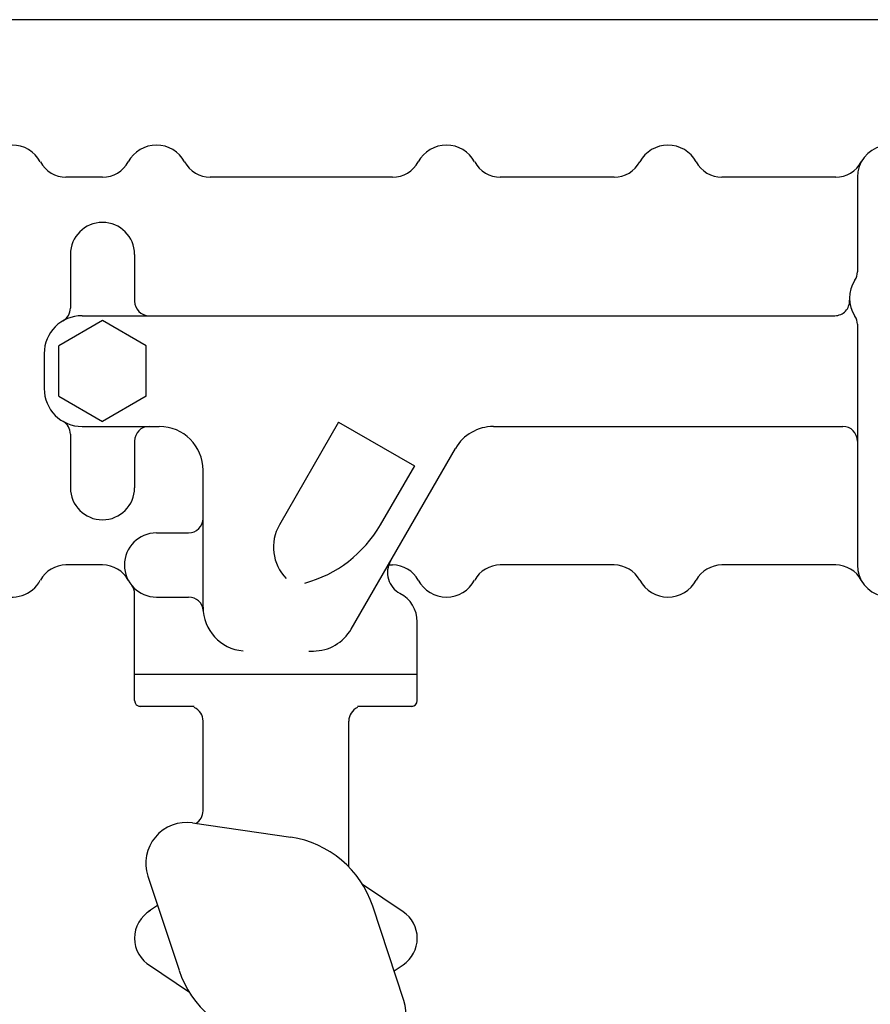
# Model space of a CAD drawing. Units: inches. Extents: x 11 to 407, y 4 to 292.
# Drawn here: x 193 to 208, y 146 to 163 of the extents above; entities that cross this region are included whole.
import ezdxf

# ---------------------------------------------------------------- set-up
doc = ezdxf.new("R2010")
doc.units = ezdxf.units.IN
doc.header["$MEASUREMENT"] = 0
doc.layers.add('M1', color=7, linetype='Continuous')

msp = doc.modelspace()

# ---------------------------------------------------------------- linework, layer by layer
at = {"layer": 'M1', "color": 7, "linetype": 'Continuous'}
for p, q in [((245.374, 162.692), (187.668, 162.692)), ((194.65, 159.992), (194.022, 159.992)), ((199.625, 159.992), (196.497, 159.992)), ((203.425, 159.992), (201.472, 159.992)), ((207.225, 159.992), (205.272, 159.992)), ((207.598, 159.992), (207.598, 158.366)), ((194.098, 158.667), (194.098, 157.747)), ((195.198, 158.667), (195.198, 157.867)), ((194.648, 157.533), (193.898, 157.1)), ((194.298, 157.617), (207.212, 157.617)), ((195.398, 157.1), (194.648, 157.533)), ((207.598, 157.469), (207.598, 153.342)), ((193.898, 156.234), (193.898, 157.1)), ((195.398, 156.234), (195.398, 157.1)), ((193.648, 156.967), (193.648, 156.367)), ((193.898, 156.234), (194.648, 155.801)), ((195.398, 156.234), (194.648, 155.801)), ((194.298, 155.717), (195.623, 155.717)), ((198.699, 155.792), (197.682, 154.031)), ((198.699, 155.792), (199.998, 155.042)), ((201.354, 155.717), (207.348, 155.717)), ((194.098, 155.588), (194.098, 154.667)), ((195.198, 155.467), (195.198, 154.667)), ((198.915, 152.242), (200.705, 155.342)), ((199.998, 155.042), (199.414, 154.031)), ((196.373, 152.617), (196.373, 154.967)), ((195.573, 153.892), (196.126, 153.892)), ((194.65, 153.342), (194.022, 153.342)), ((199.558, 153.342), (199.625, 153.342)), ((203.425, 153.342), (201.472, 153.342)), ((207.225, 153.342), (205.272, 153.342)), ((195.198, 151.017), (195.198, 152.843)), ((195.573, 152.792), (196.126, 152.792)), ((200.048, 151.017), (200.048, 152.367)), ((198.189, 151.867), (198.265, 151.867)), ((200.048, 151.467), (195.198, 151.467)), ((196.223, 150.917), (195.273, 150.917)), ((199.973, 150.917), (199.023, 150.917)), ((196.373, 149.127), (196.373, 150.667)), ((198.873, 148.167), (198.873, 150.667)), ((196.193, 148.92), (197.877, 148.674)), ((195.427, 148.007), (195.962, 146.392)), ((199.107, 147.871), (199.806, 147.398)), ((195.594, 147.502), (195.44, 147.398)), ((199.82, 145.877), (199.284, 147.492)), ((196.14, 146.013), (195.44, 146.486)), ((199.652, 146.382), (199.806, 146.486))]:
    msp.add_line(p, q, dxfattribs=at)
for centre, radius, start, end in [((193.098, 159.992), 0.55, 28.4188, 213.5683), ((195.573, 159.992), 0.55, 28.4188, 151.5631), ((200.548, 159.992), 0.55, 28.4188, 151.5631), ((204.348, 159.992), 0.55, 28.4187, 151.5641), ((208.148, 159.992), 0.55, 28.4379, 180), ((194.022, 160.492), 0.5, 208.4369, 270), ((194.65, 160.492), 0.5, 270, 331.5631), ((196.497, 160.492), 0.5, 208.4369, 270), ((199.625, 160.492), 0.5, 270, 331.5631), ((201.472, 160.492), 0.5, 208.4369, 270), ((203.425, 160.492), 0.5, 270, 331.5641), ((205.272, 160.492), 0.5, 208.4359, 270), ((207.225, 160.492), 0.5, 270, 331.5631), ((194.648, 158.667), 0.55, 0, 180), ((207.348, 158.366), 0.25, 325.9066, 0), ((208.011, 157.917), 0.55, 145.9066, 214.0934), ((195.448, 157.867), 0.25, 180, 270), ((207.212, 157.867), 0.25, 270, 3.5833), ((193.848, 157.747), 0.25, 300, 0), ((194.298, 156.967), 0.65, 90, 180), ((207.348, 157.469), 0.25, 0, 34.0934), ((194.298, 156.367), 0.65, 180, 270), ((193.848, 155.588), 0.25, 0, 60), ((195.448, 155.467), 0.25, 90, 180), ((195.623, 154.967), 0.75, 0, 90), ((201.354, 154.967), 0.75, 90, 150), ((207.348, 155.467), 0.25, 0, 90), ((194.648, 154.667), 0.55, 180, 0), ((196.123, 154.142), 0.25, 270, 0), ((198.347, 153.648), 0.767, 150, 224.478), ((197.55, 155.108), 2.153, 285.3156, 330), ((195.573, 153.342), 0.55, 90, 270), ((193.098, 153.342), 0.55, 157.6073, 331.5812), ((194.022, 152.842), 0.5, 90, 151.5631), ((194.65, 152.842), 0.5, 28.4369, 90), ((199.936, 153.21), 0.4, 150, 242.5834), ((199.625, 152.842), 0.5, 28.4369, 90), ((201.472, 152.842), 0.5, 90, 151.5631), ((203.425, 152.842), 0.5, 28.4369, 90), ((205.272, 152.842), 0.5, 90, 151.5631), ((207.225, 152.842), 0.5, 28.4379, 90), ((208.148, 153.342), 0.55, 180, 331.5631), ((194.948, 152.843), 0.25, 0, 38.6248), ((200.548, 153.342), 0.55, 208.4369, 331.5812), ((204.348, 153.342), 0.55, 208.4369, 331.5812), ((196.126, 152.542), 0.25, 4.3043, 90), ((199.498, 152.367), 0.55, 0, 62.5834), ((197.123, 152.617), 0.75, 180, 265.1235), ((198.265, 152.617), 0.75, 270, 330), ((195.298, 151.017), 0.1, 180, 270), ((199.948, 151.017), 0.1, 270, 0), ((196.123, 150.667), 0.25, 0, 66.4218), ((199.123, 150.667), 0.25, 113.5782, 180), ((196.123, 149.127), 0.25, 300.5595, 0), ((196.091, 148.228), 0.7, 81.6682, 198.3318), ((197.623, 146.942), 1.75, 18.3318, 81.6682), ((195.748, 146.942), 0.55, 120.4421, 239.5579), ((199.498, 146.942), 0.55, 304.0558, 55.9442), ((197.623, 146.942), 1.75, 198.3318, 261.6682), ((199.155, 145.656), 0.7, 261.6682, 18.3318)]:
    msp.add_arc(centre, radius, start, end, dxfattribs=at)

doc.saveas('drawing.dxf')
